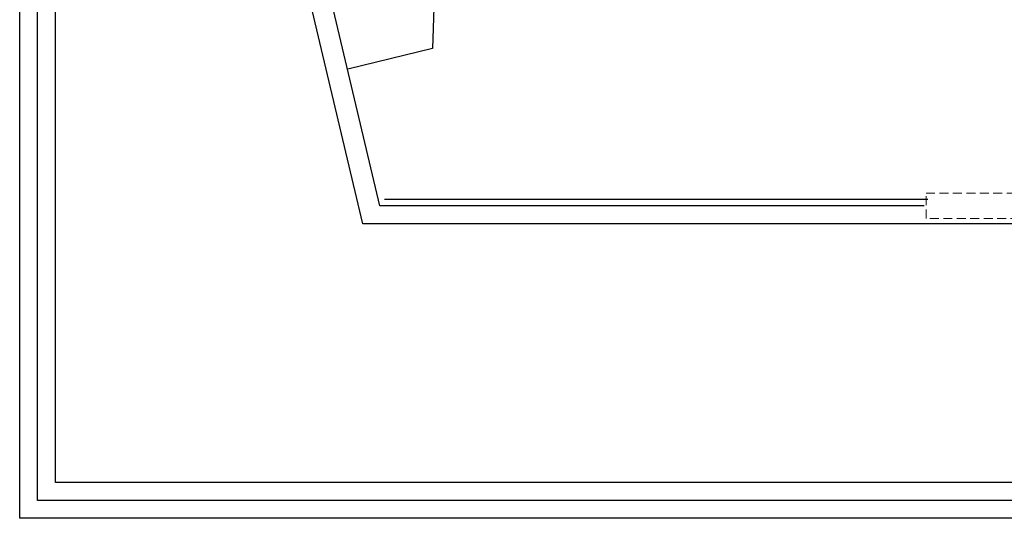
# Model space of a CAD drawing. Extents: x 8562 to 8761, y 7744 to 7839.
# Drawn here: x 8704 to 8731, y 7797 to 7811 of the extents above; entities that cross this region are included whole.
import ezdxf

# ---------------------------------------------------------------- set-up
doc = ezdxf.new("R2010")
doc.units = 0
doc.header["$MEASUREMENT"] = 0
doc.linetypes.add('CACHE', pattern=[0.375, 0.25, -0.125])
doc.layers.add('BETON', color=7, linetype='CONTINUOUS')
doc.layers.add('FÉRRAILLAGE', color=6, linetype='CONTINUOUS')

msp = doc.modelspace()

# ---------------------------------------------------------------- linework, layer by layer
at = {"layer": 'BETON', "color": 2, "lineweight": 30}
for points in [[(8703.639, 7797.368), (8703.639, 7838.568), (8760.639, 7838.568), (8760.639, 7797.368)], [(8704.639, 7798.368), (8704.639, 7837.568), (8759.639, 7837.568), (8759.639, 7798.368)]]:
    msp.add_lwpolyline(points, close=True, dxfattribs=at)
at = {"layer": 'BETON', "color": 6, "lineweight": 30}
msp.add_lwpolyline([(8704.139, 7797.868), (8704.139, 7838.068), (8760.139, 7838.068), (8760.139, 7797.868)], close=True, dxfattribs=at)
at = {"layer": 'FÉRRAILLAGE', "color": 8, "lineweight": 30}
for p, q in [((8713.196, 7805.565), (8705.946, 7836.289)), ((8713.669, 7806.066), (8706.655, 7835.789)), ((8715.208, 7812.554), (8715.144, 7810.451)), ((8715.144, 7810.451), (8712.785, 7809.878)), ((8728.842, 7806.066), (8713.669, 7806.066)), ((8728.937, 7806.247), (8713.805, 7806.246)), ((8738.119, 7805.565), (8713.196, 7805.565))]:
    msp.add_line(p, q, dxfattribs=at)
at = {"layer": 'FÉRRAILLAGE', "color": 8, "linetype": 'CACHE', "lineweight": 15}
msp.add_lwpolyline([(8728.889, 7806.425), (8736.747, 7806.425), (8736.747, 7805.715), (8728.889, 7805.715)], close=True, dxfattribs=at)

doc.saveas('drawing.dxf')
